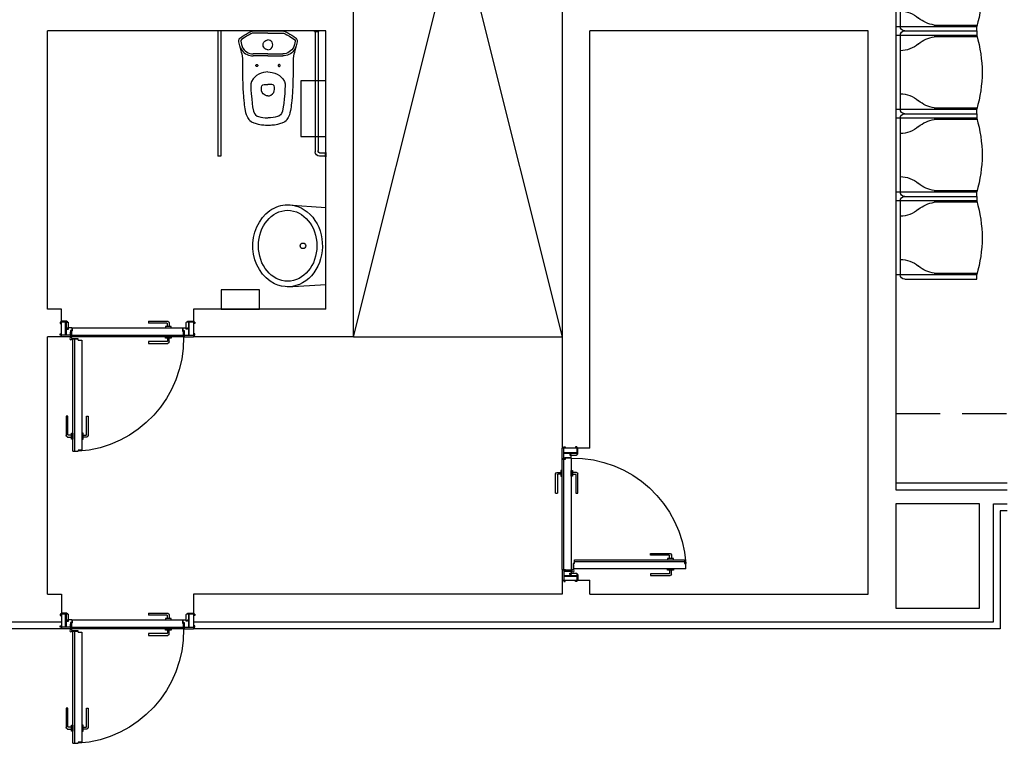
# Model space of a CAD drawing. Extents: x 1010 to 1163, y -536 to -134.
# Drawn here: x 1038 to 1045, y -186 to -181 of the extents above; entities that cross this region are included whole.
import ezdxf

# ---------------------------------------------------------------- set-up
doc = ezdxf.new("R2010")
doc.units = 0
doc.header["$MEASUREMENT"] = 0
doc.linetypes.add('ref NEXE nivell +14.00$0$HIDDEN2', pattern=[4.7625, 3.175, -1.5875])
doc.layers.get('0').update_dxf_attribs({"linetype": 'CONTINUOUS'})
for name, color, linetype in [('ARQUITECTURA', 7, 'CONTINUOUS'), ('MOBILIARI', 30, 'CONTINUOUS'), ('SALAS', 8, 'CONTINUOUS')]:
    doc.layers.add(name, color=color, linetype=linetype)

# ---------------------------------------------------------------- blocks, each defined once
blk = doc.blocks.new('ref NEXE nivell +14.00$0$lavabo minus')
for p, q in [((-0.2941, 0.2735), (-0.2774, 0)), ((0.2959, 0.2735), (0.2774, 0)), ((-0.2774, 0), (0.2774, 0))]:
    blk.add_line(p, q)
blk.add_circle((0.0009, 0.1635), 0.02)
blk.add_ellipse((0.0009, 0.2735), major_axis=(0.255, 0), ratio=0.823529)
blk.add_open_spline([(0.2959, 0.2735), (0.2959, 0.3184), (0.2813, 0.363), (0.1981, 0.4824), (0.0874, 0.5294), (-0.1277, 0.5164), (-0.2303, 0.4561), (-0.3029, 0.3037), (-0.3001, 0.2275), (-0.2306, 0.1038), (-0.1662, 0.0571), (-0.0186, 0.0155), (0.0643, 0.0205), (0.2037, 0.08), (0.2598, 0.135), (0.2916, 0.2244), (0.2959, 0.249), (0.2959, 0.2735)], degree=3, knots=[0, 0, 0, 0, 0.520759, 0.520759, 1.644157, 1.644157, 2.767556, 2.767556, 3.575256, 3.575256, 4.382957, 4.382957, 5.190658, 5.190658, 5.998358, 5.998358, 6.283185, 6.283185, 6.283185, 6.283185])
blk = doc.blocks.new('*U13')
for p, q in [((-0.36, 0), (-0.36, 0.9)), ((-0.34, 0.9), (-0.36, 0.9)), ((-0.34, 0), (-0.34, 0.9)), ((0.34, 0.005), (0.34, 0.87)), ((0.36, 0.005), (0.36, 0.86)), ((0.41, 0.9), (0.37, 0.9)), ((0.41, 0.88), (0.38, 0.88)), ((0.41, 0.875), (0.41, 0.905)), ((0.41, 0.905), (0.415, 0.905)), ((0.41, 0.875), (0.415, 0.875)), ((0.415, 0.875), (0.415, 0.905)), ((-0.1102, 0.5454), (-0.1045, 0.5765)), ((-0.1045, 0.5765), (-0.0972, 0.5947)), ((-0.0972, 0.5947), (-0.0892, 0.6043)), ((-0.0892, 0.6043), (-0.0772, 0.6126)), ((-0.0772, 0.6126), (-0.0686, 0.6159)), ((-0.0686, 0.6159), (-0.0524, 0.6198)), ((-0.0524, 0.6198), (-0.037, 0.6225)), ((-0.037, 0.6225), (-0.0191, 0.6244)), ((-0.0191, 0.6244), (-0.0003, 0.625)), ((0.0191, 0.6244), (0.0004, 0.625)), ((0.037, 0.6225), (0.0191, 0.6244)), ((0.0524, 0.6198), (0.037, 0.6225)), ((0.0687, 0.6159), (0.0524, 0.6198)), ((0.0773, 0.6126), (0.0687, 0.6159)), ((0.0893, 0.6043), (0.0773, 0.6126)), ((0.0973, 0.5947), (0.0893, 0.6043)), ((0.1046, 0.5765), (0.0973, 0.5947)), ((0.1103, 0.5454), (0.1046, 0.5765)), ((-0.1172, 0.4886), (-0.1135, 0.5223)), ((-0.1135, 0.5223), (-0.1102, 0.5454)), ((0.1135, 0.5223), (0.1103, 0.5454)), ((0.1173, 0.4886), (0.1135, 0.5223)), ((-0.1222, 0.424), (-0.1203, 0.4528)), ((-0.1203, 0.4528), (-0.1172, 0.4886)), ((-0.0455, 0.4313), (-0.0469, 0.42)), ((-0.041, 0.4427), (-0.0455, 0.4313)), ((-0.0336, 0.4528), (-0.041, 0.4427)), ((-0.0213, 0.4618), (-0.0336, 0.4528)), ((-0.0113, 0.4656), (-0.0213, 0.4618)), ((0.0001, 0.467), (-0.0113, 0.4656)), ((-0.0001, 0.467), (0.0113, 0.4656)), ((0.0113, 0.4656), (0.0213, 0.4618)), ((0.0213, 0.4618), (0.0336, 0.4528)), ((0.0336, 0.4528), (0.0411, 0.4427)), ((0.0411, 0.4427), (0.0455, 0.4313)), ((0.0455, 0.4313), (0.0469, 0.42)), ((0.1204, 0.4528), (0.1173, 0.4886)), ((0.1222, 0.424), (0.1204, 0.4528)), ((-0.1236, 0.3926), (-0.1222, 0.424)), ((-0.1229, 0.3798), (-0.1236, 0.3926)), ((-0.1186, 0.3638), (-0.1229, 0.3798)), ((-0.1072, 0.3448), (-0.1186, 0.3638)), ((-0.0469, 0.42), (-0.0469, 0.405)), ((-0.0469, 0.405), (-0.0445, 0.3955)), ((-0.0445, 0.3955), (-0.0375, 0.388)), ((-0.0375, 0.388), (-0.0269, 0.385)), ((-0.0269, 0.385), (0.0001, 0.385)), ((0.0269, 0.385), (-0.0001, 0.385)), ((0.0375, 0.388), (0.0269, 0.385)), ((0.0445, 0.3955), (0.0375, 0.388)), ((0.0469, 0.405), (0.0445, 0.3955)), ((0.0469, 0.42), (0.0469, 0.405)), ((0.1072, 0.3448), (0.1186, 0.3638)), ((0.1186, 0.3638), (0.1229, 0.3798)), ((0.1236, 0.3926), (0.1222, 0.424)), ((0.1229, 0.3798), (0.1236, 0.3926)), ((-0.1002, 0.3371), (-0.1072, 0.3448)), ((-0.0822, 0.3216), (-0.1002, 0.3371)), ((-0.0667, 0.3119), (-0.0822, 0.3216)), ((-0.049, 0.3039), (-0.0667, 0.3119)), ((-0.0313, 0.2985), (-0.049, 0.3039)), ((-0.0155, 0.2959), (-0.0313, 0.2985)), ((0.0001, 0.295), (-0.0155, 0.2959)), ((-0.0001, 0.295), (0.0155, 0.2959)), ((0.0155, 0.2959), (0.0313, 0.2985)), ((0.0313, 0.2985), (0.0491, 0.3039)), ((0.0491, 0.3039), (0.0667, 0.3119)), ((0.0667, 0.3119), (0.0822, 0.3216)), ((0.0822, 0.3216), (0.1002, 0.3371)), ((0.1002, 0.3371), (0.1072, 0.3448)), ((-0.087, 0.2519), (-0.0876, 0.249)), ((-0.0876, 0.249), (-0.087, 0.2461)), ((-0.0854, 0.2543), (-0.087, 0.2519)), ((-0.087, 0.2461), (-0.0854, 0.2437)), ((-0.083, 0.2559), (-0.0854, 0.2543)), ((-0.0854, 0.2437), (-0.083, 0.2421)), ((-0.0801, 0.2565), (-0.083, 0.2559)), ((-0.083, 0.2421), (-0.0801, 0.2415)), ((-0.0772, 0.2559), (-0.0801, 0.2565)), ((-0.0801, 0.2415), (-0.0772, 0.2421)), ((-0.0748, 0.2543), (-0.0772, 0.2559)), ((-0.0772, 0.2421), (-0.0748, 0.2437)), ((-0.0732, 0.2519), (-0.0748, 0.2543)), ((-0.0748, 0.2437), (-0.0732, 0.2461)), ((-0.0726, 0.249), (-0.0732, 0.2519)), ((-0.0732, 0.2461), (-0.0726, 0.249)), ((0.0726, 0.249), (0.0732, 0.2519)), ((0.0732, 0.2461), (0.0726, 0.249)), ((0.0732, 0.2519), (0.0748, 0.2543)), ((0.0748, 0.2437), (0.0732, 0.2461)), ((0.0748, 0.2543), (0.0773, 0.2559)), ((0.0773, 0.2421), (0.0748, 0.2437)), ((0.0773, 0.2559), (0.0801, 0.2565)), ((0.0801, 0.2415), (0.0773, 0.2421)), ((0.0801, 0.2565), (0.083, 0.2559)), ((0.083, 0.2421), (0.0801, 0.2415)), ((0.083, 0.2559), (0.0854, 0.2543)), ((0.0854, 0.2437), (0.083, 0.2421)), ((0.0854, 0.2543), (0.0871, 0.2519)), ((0.0871, 0.2461), (0.0854, 0.2437)), ((0.0871, 0.2519), (0.0876, 0.249)), ((0.0876, 0.249), (0.0871, 0.2461)), ((-0.1864, 0.1402), (-0.1789, 0.1491)), ((-0.1789, 0.1491), (-0.1704, 0.157)), ((-0.1714, 0.135), (-0.1631, 0.1435)), ((-0.1704, 0.157), (-0.1608, 0.164)), ((-0.1631, 0.1435), (-0.1533, 0.151)), ((-0.1608, 0.164), (-0.1499, 0.1701)), ((-0.1533, 0.151), (-0.1421, 0.1572)), ((-0.1499, 0.1701), (-0.1396, 0.1744)), ((-0.1421, 0.1572), (-0.1306, 0.1615)), ((-0.1396, 0.1744), (-0.1284, 0.1776)), ((-0.1306, 0.1615), (-0.1185, 0.1642)), ((-0.1284, 0.1776), (-0.1173, 0.1794)), ((-0.1185, 0.1642), (-0.1066, 0.165)), ((-0.1173, 0.1794), (-0.1066, 0.18)), ((0.0001, 0.18), (-0.1066, 0.18)), ((0.0001, 0.165), (-0.1066, 0.165)), ((-0.0001, 0.18), (0.1066, 0.18)), ((-0.0001, 0.165), (0.1066, 0.165)), ((0.1174, 0.1794), (0.1066, 0.18)), ((0.1185, 0.1642), (0.1066, 0.165)), ((0.1284, 0.1776), (0.1174, 0.1794)), ((0.1306, 0.1615), (0.1185, 0.1642)), ((0.1397, 0.1744), (0.1284, 0.1776)), ((0.1422, 0.1572), (0.1306, 0.1615)), ((0.15, 0.1701), (0.1397, 0.1744)), ((0.1533, 0.151), (0.1422, 0.1572)), ((0.1609, 0.164), (0.15, 0.1701)), ((0.1631, 0.1435), (0.1533, 0.151)), ((0.1704, 0.157), (0.1609, 0.164)), ((0.1715, 0.135), (0.1631, 0.1435)), ((0.179, 0.1491), (0.1704, 0.157)), ((0.1865, 0.1402), (0.179, 0.1491)), ((-0.1983, 0.1199), (-0.1927, 0.1308)), ((-0.1947, 0.0743), (-0.1897, 0.0977)), ((-0.1945, 0.0681), (-0.1947, 0.0743)), ((-0.1927, 0.1308), (-0.1864, 0.1402)), ((-0.1897, 0.0977), (-0.1857, 0.111)), ((-0.1857, 0.111), (-0.1799, 0.123)), ((-0.1799, 0.123), (-0.1714, 0.135)), ((-0.0335, 0.1097), (-0.0349, 0.0994)), ((-0.0349, 0.0994), (-0.0335, 0.0903)), ((-0.03, 0.1178), (-0.0335, 0.1097)), ((-0.0335, 0.0903), (-0.0299, 0.0819)), ((-0.0239, 0.1254), (-0.03, 0.1178)), ((-0.0299, 0.0819), (-0.023, 0.0737)), ((-0.0174, 0.1303), (-0.0239, 0.1254)), ((-0.023, 0.0737), (-0.0158, 0.0688)), ((-0.0091, 0.1337), (-0.0174, 0.1303)), ((0, 0.135), (-0.0091, 0.1337)), ((0, 0.135), (0.0092, 0.1337)), ((0.0092, 0.1337), (0.0174, 0.1303)), ((0.0231, 0.0737), (0.0159, 0.0688)), ((0.0174, 0.1303), (0.024, 0.1254)), ((0.0299, 0.0819), (0.0231, 0.0737)), ((0.024, 0.1254), (0.03, 0.1178)), ((0.0335, 0.0903), (0.0299, 0.0819)), ((0.03, 0.1178), (0.0335, 0.1097)), ((0.0335, 0.1097), (0.0349, 0.0994)), ((0.0349, 0.0994), (0.0335, 0.0903)), ((0.18, 0.123), (0.1715, 0.135)), ((0.1858, 0.111), (0.18, 0.123)), ((0.1898, 0.0977), (0.1858, 0.111)), ((0.1928, 0.1308), (0.1865, 0.1402)), ((0.1947, 0.0743), (0.1898, 0.0977)), ((0.1983, 0.1199), (0.1928, 0.1308)), ((0.1946, 0.0681), (0.1947, 0.0743)), ((-0.1896, 0.0611), (-0.1945, 0.0681)), ((-0.1721, 0.0489), (-0.1896, 0.0611)), ((-0.1544, 0.0378), (-0.1721, 0.0489)), ((-0.1361, 0.0273), (-0.1544, 0.0378)), ((-0.1229, 0.0204), (-0.1361, 0.0273)), ((-0.1144, 0.0163), (-0.1229, 0.0204)), ((-0.1088, 0.015), (-0.1144, 0.0163)), ((0, 0.015), (-0.1088, 0.015)), ((-0.0158, 0.0688), (-0.0075, 0.0658)), ((-0.0075, 0.0658), (0, 0.065)), ((0.0075, 0.0658), (0, 0.065)), ((0, 0.015), (0.1089, 0.015)), ((0.0159, 0.0688), (0.0075, 0.0658)), ((0.1089, 0.015), (0.1145, 0.0163)), ((0.1145, 0.0163), (0.1229, 0.0204)), ((0.1229, 0.0204), (0.1361, 0.0273)), ((0.1361, 0.0273), (0.1545, 0.0378)), ((0.1545, 0.0378), (0.1721, 0.0489)), ((0.1721, 0.0489), (0.1897, 0.0611)), ((0.1897, 0.0611), (0.1946, 0.0681)), ((0.335, 0.005), (0.365, 0.005)), ((0.335, 0.005), (0.335, 0)), ((0.335, 0), (0.365, 0)), ((0.365, 0.005), (0.365, 0))]:
    blk.add_line(p, q)
blk.add_lwpolyline([(0.0001, 0.68), (-0.008, 0.6799), (-0.0174, 0.6796), (-0.0289, 0.6788), (-0.0467, 0.6767), (-0.0579, 0.6748), (-0.0678, 0.6728), (-0.0822, 0.6692), (-0.0908, 0.6667), (-0.0991, 0.664), (-0.1052, 0.6617), (-0.1127, 0.6581), (-0.1213, 0.6525), (-0.1295, 0.6456), (-0.1361, 0.6379), (-0.1408, 0.6308), (-0.1458, 0.622), (-0.1503, 0.6125), (-0.1542, 0.6025), (-0.1581, 0.589), (-0.1613, 0.5729), (-0.1635, 0.5606), (-0.1657, 0.5464), (-0.1676, 0.5325), (-0.1693, 0.5189), (-0.1712, 0.5012), (-0.1734, 0.4782), (-0.1747, 0.4631), (-0.1757, 0.4498), (-0.1766, 0.4361), (-0.1773, 0.4227), (-0.1781, 0.4048), (-0.1788, 0.3887), (-0.1793, 0.3722), (-0.1799, 0.3492), (-0.1801, 0.3225), (-0.1801, 0.2879), (-0.1801, 0.2501), (-0.1801, 0.2197), (-0.1801, 0.2037), (-0.1804, 0.1961), (-0.1824, 0.1846), (-0.184, 0.1782), (-0.1867, 0.1671), (-0.1895, 0.1555), (-0.1934, 0.1397), (-0.1974, 0.1234), (-0.2029, 0.1071), (-0.2052, 0.0972), (-0.2072, 0.0874), (-0.2094, 0.0774), (-0.21, 0.0724), (-0.2097, 0.0675), (-0.2081, 0.0614), (-0.2061, 0.0573), (-0.2028, 0.0529), (-0.1984, 0.0489), (-0.1852, 0.0397), (-0.1716, 0.0307), (-0.1573, 0.0221), (-0.1422, 0.0136), (-0.1283, 0.0064), (-0.1209, 0.0027), (-0.1144, 0.0005), (-0.1088, 0), (0, 0), (0.1089, 0), (0.1144, 0.0005), (0.121, 0.0027), (0.1283, 0.0064), (0.1422, 0.0136), (0.1573, 0.0221), (0.1716, 0.0307), (0.1853, 0.0397), (0.1985, 0.0489), (0.2029, 0.0529), (0.2061, 0.0573), (0.2081, 0.0614), (0.2097, 0.0675), (0.21, 0.0724), (0.2094, 0.0774), (0.2073, 0.0874), (0.2052, 0.0972), (0.2029, 0.1071), (0.1975, 0.1234), (0.1935, 0.1397), (0.1896, 0.1555), (0.1867, 0.1671), (0.184, 0.1782), (0.1824, 0.1846), (0.1805, 0.1961), (0.1801, 0.2037), (0.1801, 0.2197), (0.1801, 0.2501), (0.1801, 0.2879), (0.1801, 0.3225), (0.1799, 0.3492), (0.1794, 0.3722), (0.1788, 0.3887), (0.1782, 0.4048), (0.1773, 0.4227), (0.1766, 0.4361), (0.1757, 0.4498), (0.1747, 0.4631), (0.1735, 0.4782), (0.1713, 0.5012), (0.1693, 0.5189), (0.1677, 0.5325), (0.1658, 0.5464), (0.1635, 0.5606), (0.1613, 0.5729), (0.1581, 0.589), (0.1542, 0.6025), (0.1504, 0.6125), (0.1459, 0.622), (0.1408, 0.6308), (0.1361, 0.6379), (0.1296, 0.6456), (0.1214, 0.6525), (0.1127, 0.6581), (0.1052, 0.6617), (0.0991, 0.664), (0.0909, 0.6667), (0.0822, 0.6692), (0.0678, 0.6728), (0.0579, 0.6748), (0.0468, 0.6767), (0.0289, 0.6788), (0.0174, 0.6796), (0.008, 0.6799), (-0.0001, 0.68)], close=True)
for centre, radius in [((0.37, 0.87), 0.03), ((0.38, 0.86), 0.02)]:
    blk.add_arc(centre, radius, 90, 180)
blk = doc.blocks.new('Silla roja GV')
at = {"layer": 'MOBILIARI', "color": 13, "true_color": 0xff4d4d}
for p, q in [((-0.52, 0.06), (0.01, 0.06)), ((-0.52, -0.52), (-0.52, 0.06)), ((-0.52, 0.03), (0.01, 0.03)), ((0.01, 0.06), (0.01, -0.52)), ((-0.5525, -0.0025), (-0.5525, -0.52)), ((0.0425, -0.0025), (0.0425, -0.52)), ((-0.51, -0.5232), (-0.51, -0.2148)), ((0, -0.2148), (0, -0.5229)), ((-0.5525, -0.52), (-0.52, -0.52)), ((0.0425, -0.52), (0.01, -0.52))]:
    blk.add_line(p, q, dxfattribs=at)
for centre, radius, start, end in [((-0.52, -0.0025), 0.0325, 90, 180), ((-0.6093, 0.0296), 0.1993, 318.66688, 0.10734), ((0.0993, 0.0296), 0.1993, 179.89266, 221.33312), ((0.01, -0.0025), 0.0325, 360, 90), ((-0.2848, -0.2477), 0.2276, 140.1936, 171.69004), ((-0.2252, -0.2477), 0.2276, 8.30996, 39.8064), ((-0.255, 0.3637), 0.9226, 253.30749, 286.69251)]:
    blk.add_arc(centre, radius, start, end, dxfattribs=at)

msp = doc.modelspace()

# ---------------------------------------------------------------- linework, layer by layer
at = {"layer": 'ARQUITECTURA', "ltscale": 0.1, "extrusion": (7.20456e-16, -5.54143e-26, -1)}
msp.add_line((1043.95874, -173.18659), (1043.95874, -184.64934), dxfattribs=at)
at = {"layer": 'ARQUITECTURA', "extrusion": (7.20456e-16, -5.54143e-26, -1)}
for p, q in [((1040.05874, -183.54934), (1040.05874, -179.43659)), ((1041.55874, -179.43659), (1041.55874, -184.34934)), ((1040.05874, -183.54934), (1040.80874, -180.54934)), ((1040.80874, -180.54934), (1041.55874, -183.54934)), ((1037.85874, -183.34934), (1037.85874, -181.34934)), ((1039.85874, -181.34934), (1037.85874, -181.34934)), ((1039.85874, -183.34934), (1039.85874, -181.34934)), ((1041.75874, -184.34934), (1041.75874, -181.34934)), ((1039.85874, -183.34934), (1038.90874, -183.34934)), ((1038.90874, -183.34934), (1038.90874, -183.54934)), ((1037.99274, -183.44434), (1037.94874, -183.44434)), ((1037.94874, -183.44434), (1037.94874, -183.45434)), ((1037.94874, -183.45434), (1037.95874, -183.45434)), ((1037.95874, -183.43834), (1037.95874, -183.44434)), ((1037.99774, -183.43634), (1037.96074, -183.43634)), ((1037.98874, -183.53734), (1037.98874, -183.44434)), ((1037.99274, -183.44434), (1037.99274, -183.53734)), ((1037.99274, -183.44434), (1038.00674, -183.44434)), ((1037.99974, -183.44434), (1037.99974, -183.43834)), ((1038.00874, -183.49434), (1038.00874, -183.44634)), ((1038.58402, -183.43741), (1038.72402, -183.43741)), ((1038.58402, -183.43741), (1038.58402, -183.45024)), ((1038.71765, -183.45024), (1038.58402, -183.45024)), ((1038.72065, -183.47488), (1038.72065, -183.45324)), ((1038.73402, -183.44741), (1038.73402, -183.47488)), ((1038.85674, -183.49434), (1038.85674, -183.44634)), ((1038.91874, -183.44434), (1038.85874, -183.44434)), ((1038.86574, -183.44434), (1038.86574, -183.43834)), ((1038.86774, -183.43634), (1038.90674, -183.43634)), ((1038.87274, -183.44434), (1038.87274, -183.53734)), ((1038.87674, -183.53734), (1038.87674, -183.44434)), ((1038.90874, -183.43834), (1038.90874, -183.44434)), ((1038.91874, -183.45434), (1038.90874, -183.45434)), ((1038.91874, -183.44434), (1038.91874, -183.45434)), ((1037.94874, -183.53734), (1037.94874, -183.52734)), ((1037.94874, -183.52734), (1037.95874, -183.52734)), ((1038.02302, -183.53734), (1037.94874, -183.53734)), ((1038.00074, -183.48434), (1037.99274, -183.48434)), ((1038.00074, -183.48434), (1038.00074, -183.49434)), ((1038.00074, -183.49034), (1038.00874, -183.49034)), ((1038.00074, -183.49434), (1038.00874, -183.49434)), ((1038.03274, -183.48434), (1038.00874, -183.48434)), ((1038.02317, -183.48434), (1038.00874, -183.48434)), ((1038.02474, -183.51632), (1038.02274, -183.51631)), ((1038.02274, -183.51631), (1038.02325, -183.55514)), ((1038.03074, -183.50434), (1038.02474, -183.50434)), ((1038.02474, -183.50434), (1038.02474, -183.51632)), ((1038.02474, -183.51634), (1038.02524, -183.55448)), ((1038.02874, -183.51634), (1038.02824, -183.55448)), ((1038.03674, -183.50934), (1038.02874, -183.50934)), ((1038.02874, -183.50934), (1038.02874, -183.51634)), ((1038.03073, -183.51637), (1038.02874, -183.51634)), ((1038.03073, -183.51637), (1038.03023, -183.55514)), ((1038.03031, -183.54934), (1038.03073, -183.51637)), ((1038.03031, -183.54934), (1038.03674, -183.54934)), ((1038.83674, -183.54934), (1038.03031, -183.54934)), ((1038.03046, -183.53726), (1038.83674, -183.53734)), ((1038.03274, -183.48434), (1038.03274, -183.49634)), ((1038.03274, -183.49634), (1038.03274, -183.50234)), ((1038.03674, -183.48434), (1038.03674, -183.50934)), ((1038.03674, -183.48434), (1038.82874, -183.48434)), ((1038.82874, -183.48434), (1038.82874, -183.50934)), ((1038.82874, -183.50934), (1038.83674, -183.50934)), ((1038.83274, -183.48434), (1038.85674, -183.48434)), ((1038.83274, -183.48434), (1038.83274, -183.50234)), ((1038.83474, -183.50434), (1038.84074, -183.50434)), ((1038.83674, -183.54934), (1038.83674, -183.50934)), ((1038.84074, -183.48434), (1038.85674, -183.48434)), ((1038.84074, -183.50434), (1038.84074, -183.54934)), ((1038.84074, -183.53734), (1038.90874, -183.53734)), ((1038.86474, -183.49034), (1038.85674, -183.49034)), ((1038.86474, -183.49434), (1038.85674, -183.49434)), ((1038.86474, -183.48434), (1038.87274, -183.48434)), ((1038.86474, -183.48434), (1038.86474, -183.49434)), ((1038.87674, -183.53734), (1038.91874, -183.53734)), ((1038.91874, -183.52734), (1038.90874, -183.52734)), ((1040.05874, -183.54934), (1038.90874, -183.54934)), ((1038.91874, -183.53734), (1038.91874, -183.52734)), ((1038.91874, -183.53734), (1038.91874, -183.53734)), ((1040.05874, -183.54934), (1041.55874, -183.54934)), ((1038.07271, -183.56633), (1038.03394, -183.56583)), ((1038.07274, -183.56434), (1038.0346, -183.56384)), ((1038.03974, -184.37234), (1038.03974, -183.56591)), ((1038.05185, -183.56606), (1038.05174, -184.37234)), ((1038.07271, -183.56633), (1038.07274, -183.56434)), ((1038.07974, -183.56434), (1038.07274, -183.56434)), ((1038.07974, -183.57234), (1038.07974, -183.56434)), ((1038.07974, -183.57234), (1038.10474, -183.57234)), ((1038.10474, -183.57234), (1038.10474, -184.36434)), ((1038.71765, -183.58344), (1038.58402, -183.58344)), ((1038.58402, -183.58344), (1038.58402, -183.59627)), ((1038.58402, -183.59627), (1038.72402, -183.59627)), ((1038.72065, -183.5588), (1038.72065, -183.58044)), ((1038.73402, -183.58627), (1038.73402, -183.5588)), ((1038.00564, -184.11963), (1037.99281, -184.11963)), ((1037.99281, -184.11963), (1037.99281, -184.25963)), ((1038.00564, -184.25325), (1038.00564, -184.11963)), ((1038.13884, -184.25325), (1038.13884, -184.11963)), ((1038.13884, -184.11963), (1038.15167, -184.11963)), ((1038.15167, -184.11963), (1038.15167, -184.25963)), ((1038.03028, -184.25625), (1038.00864, -184.25625)), ((1038.1142, -184.25625), (1038.13584, -184.25625)), ((1038.00281, -184.26963), (1038.03028, -184.26963)), ((1038.14167, -184.26963), (1038.1142, -184.26963)), ((1038.03974, -184.37234), (1038.07974, -184.37234)), ((1038.10474, -184.36434), (1038.07974, -184.36434)), ((1038.07974, -184.36434), (1038.07974, -184.37234)), ((1041.75874, -184.34934), (1041.55874, -184.34934)), ((1041.55874, -184.42534), (1041.55874, -184.34934)), ((1041.57074, -184.38134), (1041.57074, -184.33934)), ((1041.57074, -184.33934), (1041.58074, -184.33934)), ((1041.57074, -184.33934), (1041.57074, -184.33934)), ((1041.57074, -184.42534), (1041.57074, -184.34934)), ((1041.57074, -184.38134), (1041.66374, -184.38134)), ((1041.57074, -184.38534), (1041.62374, -184.38534)), ((1041.58074, -184.33934), (1041.58074, -184.34934)), ((1041.62374, -184.39334), (1041.61374, -184.39334)), ((1041.61374, -184.39334), (1041.61374, -184.40134)), ((1041.61774, -184.39334), (1041.61774, -184.40134)), ((1041.62374, -184.39334), (1041.62374, -184.38534)), ((1041.62374, -184.38534), (1041.66374, -184.38534)), ((1041.66374, -184.33934), (1041.65374, -184.33934)), ((1041.65374, -184.33934), (1041.65374, -184.34934)), ((1041.66374, -184.33934), (1041.66374, -184.39934)), ((1041.66974, -184.34934), (1041.66374, -184.34934)), ((1041.66374, -184.39234), (1041.66974, -184.39234)), ((1041.67174, -184.39034), (1041.67174, -184.35134)), ((1041.55874, -185.22134), (1041.55874, -184.42934)), ((1041.55874, -184.42934), (1041.57874, -184.42934)), ((1041.55874, -184.42934), (1041.58374, -184.42934)), ((1041.57074, -184.42534), (1041.57674, -184.42534)), ((1041.57074, -185.22134), (1041.57074, -184.42934)), ((1041.57874, -184.42334), (1041.57874, -184.41734)), ((1041.57874, -184.41734), (1041.62374, -184.41734)), ((1041.58374, -184.42934), (1041.58374, -184.42134)), ((1041.62374, -184.42134), (1041.58374, -184.42134)), ((1041.61374, -184.40134), (1041.66174, -184.40134)), ((1041.62374, -184.41734), (1041.62374, -184.40134)), ((1041.62374, -184.42134), (1041.62374, -185.22778)), ((1041.51181, -184.67406), (1041.51181, -184.53406)), ((1041.52181, -184.52406), (1041.54928, -184.52406)), ((1041.52464, -184.54043), (1041.52464, -184.67406)), ((1041.54928, -184.53743), (1041.52764, -184.53743)), ((1041.54928, -184.52406), (1041.54928, -184.53743)), ((1041.6332, -184.52406), (1041.6332, -184.53743)), ((1041.66067, -184.52406), (1041.6332, -184.52406)), ((1041.6332, -184.53743), (1041.65484, -184.53743)), ((1041.65784, -184.54043), (1041.65784, -184.67406)), ((1041.67067, -184.67406), (1041.67067, -184.53406)), ((1043.95693, -184.59937), (1044.75874, -184.59937)), ((1041.51181, -184.67406), (1041.52464, -184.67406)), ((1041.65784, -184.67406), (1041.67067, -184.67406)), ((1043.95874, -184.64934), (1044.75874, -184.64934)), ((1043.95874, -184.74934), (1043.95874, -185.49934)), ((1044.55874, -184.74934), (1043.95874, -184.74934)), ((1044.55874, -185.49934), (1044.55874, -184.74934)), ((1044.65874, -185.59934), (1044.65874, -184.74934)), ((1044.65874, -184.74934), (1044.75874, -184.74934)), ((1044.75874, -184.79934), (1044.70874, -184.79934)), ((1044.70874, -184.79934), (1044.70874, -185.64934)), ((1042.19402, -185.11924), (1042.19402, -185.10641)), ((1042.19402, -185.10641), (1042.33402, -185.10641)), ((1041.64674, -185.15334), (1042.43874, -185.15334)), ((1041.64674, -185.17834), (1041.64674, -185.15334)), ((1041.64674, -185.16534), (1042.43874, -185.16534)), ((1042.32765, -185.11924), (1042.19402, -185.11924)), ((1042.33065, -185.14388), (1042.33065, -185.12224)), ((1042.34402, -185.11641), (1042.34402, -185.14388)), ((1042.43874, -185.15334), (1042.43874, -185.17834)), ((1041.55874, -185.22134), (1041.58374, -185.22134)), ((1041.55874, -185.22534), (1041.55874, -185.39934)), ((1041.55874, -185.22534), (1041.57074, -185.22534)), ((1041.57074, -185.22534), (1041.57074, -185.30934)), ((1041.57074, -185.22534), (1041.57674, -185.22534)), ((1041.57874, -185.22734), (1041.57874, -185.23334)), ((1041.57874, -185.23334), (1041.59072, -185.23334)), ((1041.58374, -185.22134), (1041.58374, -185.22934)), ((1041.58374, -185.22934), (1041.59074, -185.22934)), ((1041.59072, -185.23334), (1041.59071, -185.23534)), ((1041.59071, -185.23534), (1041.62954, -185.23483)), ((1041.59077, -185.22735), (1041.59074, -185.22934)), ((1041.59074, -185.22934), (1041.62888, -185.22984)), ((1041.59074, -185.23334), (1041.62888, -185.23284)), ((1041.59077, -185.22735), (1041.62954, -185.22785)), ((1041.62374, -185.22778), (1041.59077, -185.22735)), ((1041.62374, -185.22778), (1041.62374, -185.22134)), ((1041.62374, -185.23491), (1041.62374, -185.24934)), ((1041.63874, -185.18534), (1041.63824, -185.22348)), ((1041.64674, -185.17834), (1041.63874, -185.17834)), ((1041.63874, -185.17834), (1041.63874, -185.18534)), ((1041.64073, -185.18537), (1041.63874, -185.18534)), ((1041.64073, -185.18537), (1041.64023, -185.22414)), ((1041.64031, -185.21834), (1041.64073, -185.18537)), ((1042.44674, -185.21834), (1041.64031, -185.21834)), ((1042.33065, -185.2278), (1042.33065, -185.24944)), ((1042.34402, -185.25527), (1042.34402, -185.2278)), ((1042.43874, -185.17834), (1042.44674, -185.17834)), ((1042.44674, -185.21834), (1042.44674, -185.17834)), ((1041.57074, -185.26534), (1041.62374, -185.26534)), ((1041.57074, -185.26934), (1041.66374, -185.26934)), ((1041.57074, -185.30934), (1041.58074, -185.30934)), ((1041.58074, -185.30934), (1041.58074, -185.29934)), ((1041.61374, -185.25734), (1041.61374, -185.24934)), ((1041.61374, -185.24934), (1041.66174, -185.24934)), ((1041.62374, -185.25734), (1041.61374, -185.25734)), ((1041.61774, -185.25734), (1041.61774, -185.24934)), ((1041.62374, -185.25734), (1041.62374, -185.26534)), ((1041.62374, -185.26534), (1041.66374, -185.26534)), ((1041.65374, -185.30934), (1041.65374, -185.29934)), ((1041.66374, -185.30934), (1041.65374, -185.30934)), ((1041.66374, -185.25134), (1041.66374, -185.30934)), ((1041.66374, -185.25834), (1041.66974, -185.25834)), ((1041.66974, -185.29934), (1041.66374, -185.29934)), ((1041.67174, -185.26034), (1041.67174, -185.29734)), ((1041.75874, -185.39934), (1041.75874, -185.29934)), ((1042.32765, -185.25244), (1042.19402, -185.25244)), ((1042.19402, -185.25244), (1042.19402, -185.26527)), ((1042.19402, -185.26527), (1042.33402, -185.26527)), ((1037.85874, -185.39934), (1037.95874, -185.39934)), ((1037.95874, -185.39934), (1037.95874, -185.64934)), ((1041.55874, -185.39934), (1038.90874, -185.39934)), ((1038.90874, -185.39934), (1038.90874, -185.64934)), ((1043.95874, -185.49934), (1044.55874, -185.49934)), ((1036.95874, -185.59934), (1037.95874, -185.59934)), ((1038.00674, -185.54434), (1037.94874, -185.54434)), ((1037.94874, -185.54434), (1037.94874, -185.55434)), ((1037.94874, -185.55434), (1037.95874, -185.55434)), ((1037.95874, -185.53834), (1037.95874, -185.54434)), ((1037.99774, -185.53634), (1037.96074, -185.53634)), ((1037.98874, -185.63734), (1037.98874, -185.54434)), ((1037.99274, -185.54434), (1037.99274, -185.63734)), ((1038.00074, -185.58434), (1037.99274, -185.58434)), ((1037.99974, -185.54434), (1037.99974, -185.53834)), ((1038.00074, -185.58434), (1038.00074, -185.59434)), ((1038.00074, -185.59034), (1038.00874, -185.59034)), ((1038.00074, -185.59434), (1038.00874, -185.59434)), ((1038.00874, -185.59434), (1038.00874, -185.54634)), ((1038.03274, -185.58434), (1038.00874, -185.58434)), ((1038.03274, -185.58434), (1038.03274, -185.59634)), ((1038.03274, -185.59634), (1038.03274, -185.60234)), ((1038.03674, -185.58434), (1038.03674, -185.60934)), ((1038.03674, -185.58434), (1038.82874, -185.58434)), ((1038.58402, -185.53741), (1038.72402, -185.53741)), ((1038.58402, -185.53741), (1038.58402, -185.55024)), ((1038.71765, -185.55024), (1038.58402, -185.55024)), ((1038.72065, -185.57488), (1038.72065, -185.55324)), ((1038.73402, -185.54741), (1038.73402, -185.57488)), ((1038.82874, -185.58434), (1038.82874, -185.60934)), ((1038.83274, -185.58434), (1038.85674, -185.58434)), ((1038.83274, -185.58434), (1038.83274, -185.60234)), ((1038.84074, -185.58434), (1038.85674, -185.58434)), ((1038.85674, -185.59434), (1038.85674, -185.54634)), ((1038.86474, -185.59034), (1038.85674, -185.59034)), ((1038.86474, -185.59434), (1038.85674, -185.59434)), ((1038.91874, -185.54434), (1038.85874, -185.54434)), ((1038.86474, -185.58434), (1038.87274, -185.58434)), ((1038.86474, -185.58434), (1038.86474, -185.59434)), ((1038.86574, -185.54434), (1038.86574, -185.53834)), ((1038.86774, -185.53634), (1038.90674, -185.53634)), ((1038.87274, -185.54434), (1038.87274, -185.63734)), ((1038.87674, -185.63734), (1038.87674, -185.54434)), ((1038.90874, -185.53834), (1038.90874, -185.54434)), ((1038.91874, -185.55434), (1038.90874, -185.55434)), ((1038.90874, -185.59934), (1044.65874, -185.59934)), ((1038.91874, -185.54434), (1038.91874, -185.55434)), ((1037.94874, -185.63734), (1037.94874, -185.62734)), ((1037.94874, -185.62734), (1037.95874, -185.62734)), ((1038.02302, -185.63734), (1037.94874, -185.63734)), ((1038.02474, -185.61632), (1038.02274, -185.61631)), ((1038.02274, -185.61631), (1038.02325, -185.65514)), ((1038.03074, -185.60434), (1038.02474, -185.60434)), ((1038.02474, -185.60434), (1038.02474, -185.61632)), ((1038.02474, -185.61634), (1038.02524, -185.65448)), ((1038.02874, -185.61634), (1038.02824, -185.65448)), ((1038.03674, -185.60934), (1038.02874, -185.60934)), ((1038.02874, -185.60934), (1038.02874, -185.61634)), ((1038.03073, -185.61637), (1038.02874, -185.61634)), ((1038.03073, -185.61637), (1038.03023, -185.65514)), ((1038.03031, -185.64934), (1038.03073, -185.61637)), ((1038.03031, -185.64934), (1038.03674, -185.64934)), ((1038.83674, -185.64934), (1038.03031, -185.64934)), ((1038.03046, -185.63726), (1038.83674, -185.63734)), ((1038.07271, -185.66633), (1038.03394, -185.66583)), ((1038.07274, -185.66434), (1038.0346, -185.66384)), ((1038.03974, -186.47234), (1038.03974, -185.66591)), ((1038.03974, -185.66591), (1038.07271, -185.66633)), ((1038.05185, -185.66606), (1038.05174, -186.47234)), ((1038.07271, -185.66633), (1038.07274, -185.66434)), ((1038.07974, -185.66434), (1038.07274, -185.66434)), ((1038.07974, -185.67234), (1038.07974, -185.66434)), ((1038.07974, -185.67234), (1038.10474, -185.67234)), ((1038.10474, -185.67234), (1038.10474, -186.46434)), ((1038.72065, -185.6588), (1038.72065, -185.68044)), ((1038.73402, -185.68627), (1038.73402, -185.6588)), ((1038.82874, -185.60934), (1038.83674, -185.60934)), ((1038.83474, -185.60434), (1038.84074, -185.60434)), ((1038.83674, -185.64934), (1038.83674, -185.60934)), ((1038.84074, -185.60434), (1038.84074, -185.64934)), ((1038.84074, -185.63734), (1038.90874, -185.63734)), ((1038.87674, -185.63734), (1038.91874, -185.63734)), ((1038.91874, -185.62734), (1038.90874, -185.62734)), ((1044.70874, -185.64934), (1038.90874, -185.64934)), ((1038.91874, -185.63734), (1038.91874, -185.62734)), ((1038.91874, -185.63734), (1038.91874, -185.63734)), ((1038.71765, -185.68344), (1038.58402, -185.68344)), ((1038.58402, -185.68344), (1038.58402, -185.69627)), ((1038.58402, -185.69627), (1038.72402, -185.69627)), ((1038.00564, -186.21963), (1037.99281, -186.21963)), ((1037.99281, -186.21963), (1037.99281, -186.35963)), ((1038.00564, -186.35325), (1038.00564, -186.21963)), ((1038.13884, -186.35325), (1038.13884, -186.21963)), ((1038.13884, -186.21963), (1038.15167, -186.21963)), ((1038.15167, -186.21963), (1038.15167, -186.35963)), ((1038.00281, -186.36963), (1038.03028, -186.36963)), ((1038.03028, -186.35625), (1038.00864, -186.35625)), ((1038.1142, -186.35625), (1038.13584, -186.35625)), ((1038.14167, -186.36963), (1038.1142, -186.36963)), ((1038.03974, -186.47234), (1038.07974, -186.47234)), ((1038.10474, -186.46434), (1038.07974, -186.46434)), ((1038.07974, -186.46434), (1038.07974, -186.47234))]:
    msp.add_line(p, q, dxfattribs=at)
at = {"layer": 'ARQUITECTURA', "linetype": 'ref NEXE nivell +14.00$0$HIDDEN2', "ltscale": 0.1, "extrusion": (7.20456e-16, -5.54143e-26, -1)}
msp.add_line((1043.95874, -184.09934), (1058.15874, -184.09934), dxfattribs=at)
at = {"layer": 'ARQUITECTURA', "extrusion": (7.20456e-16, -5.54143e-26, -1)}
for points in [[(-1041.75874, -185.39934), (-1043.75874, -185.39934), (-1043.75874, -181.34934), (-1041.75874, -181.34934)], [(-1039.85874, -181.70934), (-1039.67874, -181.70934), (-1039.67874, -182.10934), (-1039.85874, -182.10934)], [(-1037.95874, -183.54934), (-1037.95874, -183.34934), (-1037.85874, -183.34934)], [(-1038.02302, -183.53734), (-1038.02317, -183.54934), (-1037.85874, -183.54934)], [(-1037.85874, -185.39934), (-1037.85874, -183.54934)], [(-1038.84074, -183.54934), (-1038.90874, -183.54934)], [(-1041.57074, -184.42534), (-1041.55874, -184.42534)], [(-1041.55874, -185.29934), (-1041.75874, -185.29934)], [(-1041.55874, -185.29934), (-1041.57074, -185.29934)], [(-1038.02302, -185.63734), (-1038.02317, -185.64934), (-1036.90874, -185.64934)], [(-1038.84074, -185.64934), (-1038.90874, -185.64934)]]:
    msp.add_lwpolyline(points, dxfattribs=at)
for points in [[(-1039.10774, -183.34934), (-1039.38374, -183.34934), (-1039.38374, -183.21134), (-1039.10774, -183.21134)], [(-1038.70671, -183.48434), (-1038.74874, -183.48434), (-1038.74874, -183.47488), (-1038.70671, -183.47488)], [(-1038.70671, -183.54934), (-1038.74874, -183.54934), (-1038.74874, -183.5588), (-1038.70671, -183.5588)], [(-1038.03974, -184.24231), (-1038.03974, -184.28434), (-1038.03028, -184.28434), (-1038.03028, -184.24231)], [(-1038.10474, -184.24231), (-1038.10474, -184.28434), (-1038.1142, -184.28434), (-1038.1142, -184.24231)], [(-1041.55874, -184.55137), (-1041.55874, -184.50934), (-1041.54928, -184.50934), (-1041.54928, -184.55137)], [(-1041.62374, -184.55137), (-1041.62374, -184.50934), (-1041.6332, -184.50934), (-1041.6332, -184.55137)], [(-1042.31671, -185.15334), (-1042.35874, -185.15334), (-1042.35874, -185.14388), (-1042.31671, -185.14388)], [(-1042.31671, -185.21834), (-1042.35874, -185.21834), (-1042.35874, -185.2278), (-1042.31671, -185.2278)], [(-1038.70671, -185.58434), (-1038.74874, -185.58434), (-1038.74874, -185.57488), (-1038.70671, -185.57488)], [(-1038.70671, -185.64934), (-1038.74874, -185.64934), (-1038.74874, -185.6588), (-1038.70671, -185.6588)], [(-1038.03974, -186.34231), (-1038.03974, -186.38434), (-1038.03028, -186.38434), (-1038.03028, -186.34231)], [(-1038.10474, -186.34231), (-1038.10474, -186.38434), (-1038.1142, -186.38434), (-1038.1142, -186.34231)]]:
    msp.add_lwpolyline(points, close=True, dxfattribs=at)
for centre in [(-1038.02674, -183.56234), (-1041.63674, -185.23134), (-1038.02674, -185.66234)]:
    msp.add_circle(centre, 0.008, dxfattribs=at)
for centre, radius, start, end in [((-1037.96074, -183.43834), 0.002, 360, 90), ((-1037.99774, -183.43834), 0.002, 90, 180), ((-1038.00674, -183.44634), 0.002, 90, 180), ((-1038.71765, -183.45324), 0.003, 90, 180), ((-1038.72402, -183.44741), 0.01, 90, 180), ((-1038.85874, -183.44634), 0.002, 0, 90), ((-1038.86774, -183.43834), 0.002, 0, 90), ((-1038.90674, -183.43834), 0.002, 90, 180), ((-1038.02774, -183.50279), 0.00338, 207.358376, 332.641624), ((-1038.03074, -183.50234), 0.002, 180, 270), ((-1038.83474, -183.50234), 0.002, 270, 360), ((-1038.83774, -183.50279), 0.00338, 207.358376, 332.641624), ((-1038.02674, -183.56397), 0.8101, 179.080517, 266.24882), ((-1038.71765, -183.58044), 0.003, 180, 270), ((-1038.72402, -183.58627), 0.01, 180, 270), ((-1038.00864, -184.25325), 0.003, 270, 0), ((-1038.13584, -184.25325), 0.003, 180, 270), ((-1038.00281, -184.25963), 0.01, 270, 0), ((-1038.14167, -184.25963), 0.01, 180, 270), ((-1041.66974, -184.35134), 0.002, 90, 180), ((-1041.66974, -184.39034), 0.002, 180, 270), ((-1041.57674, -184.42334), 0.002, 180, 270), ((-1041.57719, -184.42034), 0.00338, 117.358376, 242.641624), ((-1041.63837, -185.23134), 0.8101, 89.080517, 176.24882), ((-1041.66174, -184.39934), 0.002, 180, 270), ((-1041.52181, -184.53406), 0.01, 360, 90), ((-1041.52764, -184.54043), 0.003, 360, 90), ((-1041.65484, -184.54043), 0.003, 90, 180), ((-1041.66067, -184.53406), 0.01, 90, 180), ((-1042.33402, -185.11641), 0.01, 90, 180), ((-1042.32765, -185.12224), 0.003, 90, 180), ((-1041.57674, -185.22734), 0.002, 90, 180), ((-1041.57719, -185.23034), 0.00338, 117.358376, 242.641624), ((-1041.66174, -185.25134), 0.002, 90, 180), ((-1041.66974, -185.26034), 0.002, 90, 180), ((-1041.66974, -185.29734), 0.002, 180, 270), ((-1042.32765, -185.24944), 0.003, 180, 270), ((-1042.33402, -185.25527), 0.01, 180, 270), ((-1037.96074, -185.53834), 0.002, 360, 90), ((-1037.99774, -185.53834), 0.002, 90, 180), ((-1038.00674, -185.54634), 0.002, 90, 180), ((-1038.03074, -185.60234), 0.002, 180, 270), ((-1038.71765, -185.55324), 0.003, 90, 180), ((-1038.72402, -185.54741), 0.01, 90, 180), ((-1038.83474, -185.60234), 0.002, 270, 360), ((-1038.85874, -185.54634), 0.002, 0, 90), ((-1038.86774, -185.53834), 0.002, 0, 90), ((-1038.90674, -185.53834), 0.002, 90, 180), ((-1038.02774, -185.60279), 0.00338, 207.358376, 332.641624), ((-1038.02674, -185.66397), 0.8101, 179.080517, 266.24882), ((-1038.83774, -185.60279), 0.00338, 207.358376, 332.641624), ((-1038.71765, -185.68044), 0.003, 180, 270), ((-1038.72402, -185.68627), 0.01, 180, 270), ((-1038.00281, -186.35963), 0.01, 270, 0), ((-1038.00864, -186.35325), 0.003, 270, 0), ((-1038.13584, -186.35325), 0.003, 180, 270), ((-1038.14167, -186.35963), 0.01, 180, 270)]:
    msp.add_arc(centre, radius, start, end, dxfattribs=at)

# ---------------------------------------------------------------- block references
at = {"layer": 'ARQUITECTURA', "extrusion": (7.20456e-16, -5.54143e-26, -1), "rotation": 180.0000048175887}
msp.add_blockref('*U13', (-1039.44372, -181.34934), dxfattribs=at)
at = {"layer": 'ARQUITECTURA', "zscale": -1, "rotation": 90.00000481791112}
msp.add_blockref('ref NEXE nivell +14.00$0$lavabo minus', (1039.85874, -182.89527), dxfattribs=at)
at = {"layer": 'SALAS', "xscale": -1, "rotation": 90}
for p in [(1044.01874, -181.30684), (1044.01874, -181.90184), (1044.01874, -182.49684), (1044.01874, -183.09184)]:
    msp.add_blockref('Silla roja GV', p, dxfattribs=at)

doc.saveas('drawing.dxf')
